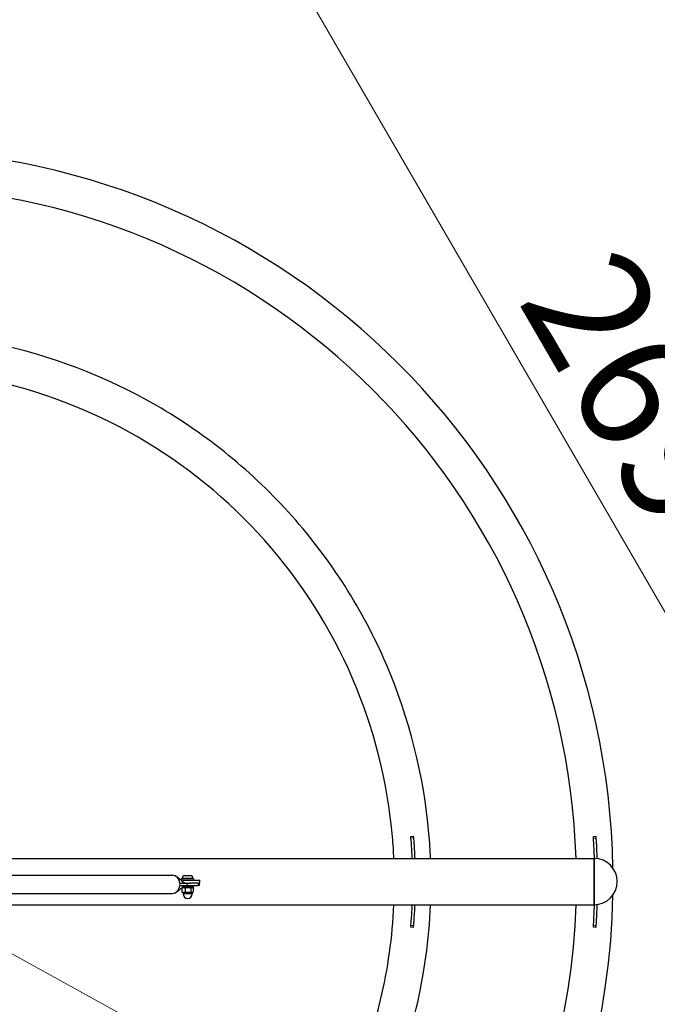
# Model space of a CAD drawing. Units: millimetres. Extents: x 14360 to 20952, y -16 to 10562.
# Drawn here: x 17444 to 18494, y 3524 to 5145 of the extents above; entities that cross this region are included whole.
import ezdxf

# ---------------------------------------------------------------- set-up
doc = ezdxf.new("R2010")
doc.units = ezdxf.units.MM
doc.header["$LTSCALE"] = 50
for name, color, linetype, lineweight in [('Dimension (ISO)', 161, 'Continuous', 18), ('Visible (ISO)', 7, 'Continuous', 30), ('Visible Narrow (ISO)', 7, 'Continuous', 15)]:
    doc.layers.add(name, color=color, linetype=linetype, lineweight=lineweight)
doc.styles.add('Label Text (ISO)', font='tahoma.ttf')
doc.dimstyles.new('Default (ISO)', dxfattribs={"dimscale": 50, "dimtxt": 3.5, "dimasz": 2.5, "dimexe": 1, "dimexo": 0.5, "dimgap": 0.762, "dimtad": 1, "dimtoh": 1, "dimrnd": 1e-08, "dimtxsty": 'Label Text (ISO)', "dimcen": 0.09, "dimdle": 10, "dimclrd": 256, "dimclre": 256, "dimclrt": 256, "dimadec": 0, "dimazin": 2, "dimtfac": 0.714286, "dimtmove": 0, "dimatfit": 3, "dimfxl": 0, "dimtolj": 1, "dimtzin": 0, "dimlwd": -1, "dimlwe": -1, "dimarcsym": 0})

# ---------------------------------------------------------------- blocks, each defined once
blk = doc.blocks.new('*D6')
at = {"layer": 'Defpoints', "color": 0}
for p in [(14730.1, 5103.6), (19702.4, 2347.7)]:
    blk.add_point(p, dxfattribs=at)
at = {"layer": 'Dimension (ISO)'}
for p, q in [((14861.3, 5030.9), (19571.2, 2420.4)), ((19702.4, 2347.7), (20078.4, 2139.3)), ((20078.4, 2139.3), (20908.8, 2139.3))]:
    blk.add_line(p, q, dxfattribs=at)
for points in [[(14873.4, 5052.8), (14849.1, 5009), (14730.1, 5103.6)], [(19583.3, 2442.3), (19559.1, 2398.6), (19702.4, 2347.7)]]:
    blk.add_solid(points, dxfattribs=at)
at = {"layer": 'Dimension (ISO)', "insert": (20512.6, 2392.8), "char_height": 200, "attachment_point": 2, "style": 'Label Text (ISO)'}
blk.add_mtext('\\A1;∅5685', dxfattribs=at)
blk = doc.blocks.new('*D7')
at = {"layer": 'Defpoints', "color": 0}
for p in [(16540.4, 4890.6), (19050.2, 3232.7), (17892.1, 2560.8)]:
    blk.add_point(p, dxfattribs=at)
at = {"layer": 'Dimension (ISO)'}
for p, q in [((16562, 4903.1), (17741.8, 5587.6)), ((17773.8, 5432.7), (18975, 3362.4)), ((17913.7, 2573.3), (19093.5, 3257.8))]:
    blk.add_line(p, q, dxfattribs=at)
for points in [[(17795.5, 5445.3), (17752.2, 5420.2), (17698.6, 5562.5)], [(18996.6, 3375), (18953.3, 3349.9), (19050.2, 3232.7)]]:
    blk.add_solid(points, dxfattribs=at)
at = {"layer": 'Dimension (ISO)', "insert": (18587.5, 4521.2), "char_height": 200, "attachment_point": 2, "rotation": 300.1206, "style": 'Label Text (ISO)'}
blk.add_mtext('\\A1;2693', dxfattribs=at)
blk = doc.blocks.new('88300_Spetane-dlonie-I')
at = {"layer": 'Visible (ISO)'}
for p, q in [((18088, 3800.2), (18092, 3800.6)), ((18388.9, 3800.1), (18392.9, 3800.3)), ((17418.2, 3763.7), (18390.2, 3763.7)), ((18390.2, 3763.7), (18390.2, 3687.6)), ((18390.2, 3687.6), (18390.2, 3763.7)), ((17337.5, 3736.2), (17695.5, 3736.2)), ((17730.2, 3730.2), (17710.2, 3730.2)), ((17710.2, 3730.2), (17710.2, 3728.2)), ((17711.5, 3731.6), (17711.5, 3730.2)), ((17715.5, 3735.7), (17724.9, 3735.7)), ((17729, 3731.6), (17729, 3730.2)), ((17730.2, 3730.2), (17730.2, 3728.2)), ((17709.2, 3728.2), (17740.2, 3728.2)), ((17711, 3714.8), (17711, 3708.7)), ((17711.3, 3716), (17711.2, 3716)), ((17711.2, 3716), (17711.2, 3716)), ((17711.2, 3716), (17711.2, 3716)), ((17729.3, 3716), (17711.3, 3716)), ((17712.9, 3716), (17711.3, 3715)), ((17729.3, 3718.2), (17714.4, 3718.2)), ((17715.2, 3718.5), (17715.2, 3718.2)), ((17716, 3714.8), (17716, 3708.7)), ((17719.4, 3723.2), (17724, 3723.2)), ((17719.4, 3719.2), (17737.6, 3719.2)), ((17740.2, 3723.2), (17724, 3723.2)), ((17725.2, 3719.2), (17725.2, 3718.2)), ((17725.3, 3714.8), (17725.3, 3708.7)), ((17727.5, 3716), (17729.2, 3715)), ((17729.3, 3718.2), (17729.3, 3716)), ((17729.5, 3714.8), (17729.5, 3708.7)), ((17740.2, 3723.2), (17740.2, 3728.2)), ((17337.5, 3706.2), (17695.5, 3706.2)), ((17712.2, 3708), (17711.3, 3708.5)), ((17712.2, 3708), (17713.5, 3708)), ((17712.7, 3708), (17712.7, 3705.5)), ((17713.5, 3708), (17720.6, 3708)), ((17720.6, 3708), (17727.4, 3708)), ((17727.4, 3708), (17728.2, 3708)), ((17727.7, 3708), (17727.7, 3705.5)), ((17728.2, 3708), (17729.2, 3708.5)), ((17418.2, 3687.6), (18390.2, 3687.6)), ((18092, 3650.1), (18088, 3650.5)), ((18392.8, 3650.2), (18388.8, 3650.4))]:
    blk.add_line(p, q, dxfattribs=at)
blk.add_circle((17216.2, 3725.7), 2842.5, dxfattribs=at)
for centre, radius, start, end in [((17216.2, 3725.7), 1205.1, 1.0526, 88.9474), ((17216.2, 3725.7), 1144.8, 1.9046, 88.0954), ((18390.2, 3725.7), 38, 270, 90), ((17715.5, 3731.6), 4.05, 90, 180), ((17724.9, 3731.6), 4.05, 0, 90), ((17720.2, 3705.5), 7.5, 180, 0), ((17216.2, 3725.7), 1205.1, 302.7356, 358.9474), ((17216.2, 3725.7), 1144.8, 302.8736, 358.0954)]:
    blk.add_arc(centre, radius, start, end, dxfattribs=at)
for centre, major_axis, ratio, start_param, end_param in [((17695.5, 3721.2), (0, 15), 0.796434, 4.846121, 6.283185), ((17695.5, 3721.2), (0, -15), 0.796434, 0, 1.437065), ((17720.2, 3717.4), (0, 15.7), 0.57735, 1.656237, 1.662657), ((17720.2, 3718.9), (0, 15.7), 0.57735, 1.74854, 1.760909)]:
    blk.add_ellipse(centre, major_axis=major_axis, ratio=ratio, start_param=start_param, end_param=end_param, dxfattribs=at)
for points, knots in [([(18120.6, 3763.7), (18120, 3777.3), (18119.1, 3791), (18109.5, 3900.7), (18085.6, 3995.5), (18009.1, 4172.8), (17956.6, 4255.3), (17828.2, 4399.5), (17752.4, 4461.3), (17585.1, 4557.8), (17493.7, 4592.6), (17351.5, 4622), (17303, 4628), (17254.3, 4630)], [4.754785, 4.754785, 4.754785, 4.754785, 4.8, 4.8, 5.12, 5.12, 5.44, 5.44, 5.76, 5.76, 6.08, 6.08, 6.241483, 6.241483, 6.241483, 6.241483]), ([(18060.2, 3763.7), (18059.7, 3775.6), (18058.9, 3787.4), (18050, 3889.1), (18027.7, 3977.6), (17956.3, 4143), (17907.2, 4220), (17787.4, 4354.7), (17716.7, 4412.3), (17560.6, 4502.4), (17475.3, 4534.9), (17343.3, 4562.1), (17298.9, 4567.6), (17254.3, 4569.6)], [4.757789, 4.757789, 4.757789, 4.757789, 4.8, 4.8, 5.12, 5.12, 5.44, 5.44, 5.76, 5.76, 6.08, 6.08, 6.238479, 6.238479, 6.238479, 6.238479]), ([(18088.3, 3797.2), (18088.3, 3797.8), (18088.2, 3798.3), (18088.1, 3799.1), (18088.1, 3799.5), (18088.1, 3800), (18088.1, 3800.1), (18088, 3800.2), (18088, 3800.2), (18088, 3800.2)], [0, 0, 0, 0, 0.2089102, 0.2089102, 0.4588602, 0.4588602, 0.6714978, 0.6714978, 0.7359191, 0.7359191, 0.7359191, 0.7359191]), ([(18090.4, 3763.7), (18090.3, 3765.9), (18090.2, 3768.4), (18089.9, 3774.8), (18089.6, 3778.9), (18089.1, 3787), (18088.8, 3791.5), (18088.3, 3797.2)], [3.734399, 3.734399, 3.734399, 3.734399, 4.930991, 4.930991, 6.503257, 6.503257, 7.786088, 7.786088, 7.786088, 7.786088]), ([(18092, 3800.6), (18092, 3800.6), (18092, 3800.5), (18092, 3800.4), (18092.1, 3800.2), (18092.1, 3799.6), (18092.1, 3799.2), (18092.2, 3798.5), (18092.2, 3798.1), (18092.3, 3797.5)], [0.1133784, 0.1133784, 0.1133784, 0.1133784, 0.2304044, 0.2304044, 0.5514731, 0.5514731, 0.8720609, 0.8720609, 1.0791669, 1.0791669, 1.0791669, 1.0791669]), ([(18092.3, 3797.5), (18093.2, 3787), (18093.6, 3779.6), (18094.1, 3770.8), (18094.3, 3766.9), (18094.4, 3763.7)], [0, 0, 0, 0, 3.330352, 3.330352, 6.746846, 6.746846, 6.746846, 6.746846]), ([(18389.1, 3797), (18389, 3797.8), (18389, 3798.2), (18388.9, 3799), (18388.9, 3799.4), (18388.9, 3799.8), (18388.9, 3800), (18388.9, 3800.1), (18388.9, 3800.1), (18388.9, 3800.1)], [0, 0, 0, 0, 0.2321505, 0.2321505, 0.5704137, 0.5704137, 0.8574951, 0.8574951, 0.9440571, 0.9440571, 0.9440571, 0.9440571]), ([(18390.6, 3763.7), (18390.5, 3765.9), (18390.5, 3768.4), (18390.2, 3774.7), (18390, 3778.8), (18389.6, 3786.9), (18389.4, 3791.3), (18389.1, 3797)], [3.751065, 3.751065, 3.751065, 3.751065, 4.930573, 4.930573, 6.499209, 6.499209, 7.784954, 7.784954, 7.784954, 7.784954]), ([(18392.9, 3800.3), (18392.9, 3800.3), (18392.9, 3800.3), (18392.9, 3800.2), (18392.9, 3800), (18392.9, 3799.4), (18392.9, 3799), (18393, 3798.3), (18393, 3797.8), (18393.1, 3797.3)], [0.1133715, 0.1133715, 0.1133715, 0.1133715, 0.2306116, 0.2306116, 0.5522898, 0.5522898, 0.8733504, 0.8733504, 1.0797479, 1.0797479, 1.0797479, 1.0797479]), ([(18393.1, 3797.3), (18393.6, 3787.8), (18394, 3780.4), (18394.4, 3770.6), (18394.5, 3766.7), (18394.6, 3763.4)], [0, 0, 0, 0, 3.009181, 3.009181, 5.525263, 5.525263, 5.525263, 5.525263]), ([(17698, 3735.8), (17699.3, 3735.5), (17700.7, 3734.9), (17703, 3733.5), (17704.1, 3732.8), (17706.1, 3731.1), (17707, 3730.3), (17709.3, 3728.1), (17710.6, 3726.8), (17713.2, 3724.8), (17714.4, 3724), (17716.4, 3723.4), (17717, 3723.3), (17718.2, 3723.2), (17718.8, 3723.2), (17719.4, 3723.2)], [0, 0, 0, 0, 0.428304, 0.428304, 0.816857, 0.816857, 1.219829, 1.219829, 1.861915, 1.861915, 2.355089, 2.355089, 2.563422, 2.563422, 2.776554, 2.776554, 2.776554, 2.776554]), ([(17719.4, 3719.2), (17718.9, 3719.2), (17718.3, 3719.1), (17717.1, 3719), (17716.6, 3718.9), (17714.7, 3718.4), (17713.5, 3717.8), (17710.8, 3715.8), (17709.5, 3714.5), (17707.1, 3712.2), (17706.1, 3711.4), (17704.1, 3709.7), (17703, 3708.9), (17700.9, 3707.6), (17699.8, 3707.1), (17698.7, 3706.7)], [0, 0, 0, 0, 0.197309, 0.197309, 0.391225, 0.391225, 0.86715, 0.86715, 1.541265, 1.541265, 1.958497, 1.958497, 2.359514, 2.359514, 2.709035, 2.709035, 2.709035, 2.709035]), ([(17739.6, 3719.2), (17739.6, 3719.2), (17739.6, 3719.2), (17739.6, 3719.2), (17739.4, 3719.2), (17739.1, 3719.2), (17738.9, 3719.2), (17738.3, 3719.2), (17738, 3719.2), (17737.6, 3719.2)], [1.3311068, 1.3311068, 1.3311068, 1.3311068, 1.3851669, 1.3851669, 1.5697878, 1.5697878, 1.7535991, 1.7535991, 1.9374104, 1.9374104, 1.9374104, 1.9374104]), ([(17739.6, 3719.2), (17739.6, 3719.4), (17739.7, 3719.7), (17739.7, 3720.2), (17739.7, 3720.5), (17739.7, 3721), (17739.7, 3721.3), (17739.7, 3721.8), (17739.7, 3722.1), (17739.7, 3722.6), (17739.6, 3722.9), (17739.6, 3723.2)], [2.9871215, 2.9871215, 2.9871215, 2.9871215, 3.04891, 3.04891, 3.1106984, 3.1106984, 3.1724869, 3.1724869, 3.2342753, 3.2342753, 3.2960638, 3.2960638, 3.2960638, 3.2960638]), ([(17686.8, 3024), (17711.9, 3040.8), (17736.1, 3059), (17828.3, 3136.3), (17888, 3205.4), (17982.6, 3358.8), (18017.5, 3443.1), (18050.5, 3582.2), (18057.8, 3634.8), (18060.2, 3687.6)], [3.7327421, 3.7327421, 3.7327421, 3.7327421, 3.84, 3.84, 4.16, 4.16, 4.48, 4.48, 4.667683, 4.667683, 4.667683, 4.667683]), ([(17717.2, 2971.7), (17745.2, 2990.4), (17772.2, 3010.6), (17872, 3094.3), (17935.9, 3168.3), (18037.3, 3332.6), (18074.7, 3422.9), (18110.2, 3572.9), (18118.2, 3630.1), (18120.6, 3687.6)], [3.7283966, 3.7283966, 3.7283966, 3.7283966, 3.84, 3.84, 4.16, 4.16, 4.48, 4.48, 4.6706862, 4.6706862, 4.6706862, 4.6706862]), ([(18088.3, 3653.5), (18089, 3663), (18089.5, 3670.3), (18090.1, 3680.3), (18090.3, 3684.3), (18090.4, 3687.6)], [0, 0, 0, 0, 2.991081, 2.991081, 5.603331, 5.603331, 5.603331, 5.603331]), ([(18094.4, 3687.6), (18094.3, 3685.2), (18094.2, 3682.5), (18093.8, 3675.7), (18093.6, 3671.6), (18093, 3663.5), (18092.7, 3659), (18092.2, 3653.2)], [3.593038, 3.593038, 3.593038, 3.593038, 4.916974, 4.916974, 6.502991, 6.502991, 7.792505, 7.792505, 7.792505, 7.792505]), ([(18389, 3653.5), (18389.7, 3663.9), (18390, 3671.3), (18390.4, 3680.2), (18390.5, 3684.3), (18390.6, 3687.6)], [0, 0, 0, 0, 3.31162, 3.31162, 6.893518, 6.893518, 6.893518, 6.893518]), ([(18394.6, 3687.9), (18394.5, 3685.4), (18394.4, 3682.6), (18394.2, 3675.7), (18394, 3671.6), (18393.6, 3663.5), (18393.4, 3659), (18393, 3653.2)], [3.531451, 3.531451, 3.531451, 3.531451, 4.920222, 4.920222, 6.499098, 6.499098, 7.788469, 7.788469, 7.788469, 7.788469]), ([(18088, 3650.5), (18088, 3650.5), (18088, 3650.5), (18088, 3650.6), (18088, 3650.8), (18088.1, 3651.4), (18088.1, 3651.8), (18088.2, 3652.6), (18088.2, 3653), (18088.3, 3653.5)], [0.1133252, 0.1133252, 0.1133252, 0.1133252, 0.23167, 0.23167, 0.555157, 0.555157, 0.8771341, 0.8771341, 1.0830291, 1.0830291, 1.0830291, 1.0830291]), ([(18092.2, 3653.2), (18092.2, 3652.6), (18092.1, 3652.1), (18092.1, 3651.2), (18092, 3650.9), (18092, 3650.4), (18092, 3650.2), (18092, 3650.2), (18092, 3650.1), (18092, 3650.1)], [0, 0, 0, 0, 0.2103189, 0.2103189, 0.4611117, 0.4611117, 0.6743717, 0.6743717, 0.7389444, 0.7389444, 0.7389444, 0.7389444]), ([(18388.8, 3650.4), (18388.8, 3650.4), (18388.8, 3650.4), (18388.8, 3650.6), (18388.8, 3650.8), (18388.9, 3651.4), (18388.9, 3651.7), (18389, 3652.5), (18389, 3652.9), (18389, 3653.5)], [0.1133318, 0.1133318, 0.1133318, 0.1133318, 0.2315551, 0.2315551, 0.5550383, 0.5550383, 0.877136, 0.877136, 1.0825694, 1.0825694, 1.0825694, 1.0825694]), ([(18393, 3653.2), (18393, 3652.6), (18392.9, 3652.1), (18392.9, 3651.2), (18392.9, 3650.9), (18392.8, 3650.4), (18392.8, 3650.2), (18392.8, 3650.2), (18392.8, 3650.2), (18392.8, 3650.2)], [0, 0, 0, 0, 0.2101119, 0.2101119, 0.460738, 0.460738, 0.6733761, 0.6733761, 0.7374412, 0.7374412, 0.7374412, 0.7374412])]:
    blk.add_open_spline(points, degree=3, knots=knots, dxfattribs=at)
for points in [[(17707.4, 3723.2), (17711.4, 3723.2), (17717.4, 3723.2), (17719.4, 3723.2)], [(17707.4, 3719.2), (17711.4, 3719.2), (17717.4, 3719.2), (17719.4, 3719.2)]]:
    blk.add_open_spline(points, degree=3, dxfattribs=at)
for points, weights in [([(17716, 3714.8), (17713.5, 3716.2), (17711, 3714.8)], [1, 1.15470053838, 1]), ([(17711, 3714.8), (17711.1, 3714.9), (17711.3, 3715)], [1, 1.00800929782, 1.01518926624]), ([(17725.3, 3714.8), (17720.6, 3716.2), (17716, 3714.8)], [1, 1.15470053838, 1]), ([(17729.5, 3714.8), (17727.4, 3716.2), (17725.3, 3714.8)], [1, 1.15470053838, 1]), ([(17711, 3708.7), (17712.4, 3708), (17713.5, 3708)], [1, 1.0379548493, 1]), ([(17711.3, 3708.5), (17711.1, 3708.6), (17711, 3708.7)], [1.00725653864, 1.00406326255, 1]), ([(17713.5, 3708), (17714.7, 3708), (17716, 3708.7)], [1, 1.0379548493, 1]), ([(17716, 3708.7), (17718.5, 3708), (17720.6, 3708)], [1, 1.0379548493, 1]), ([(17720.6, 3708), (17722.8, 3708), (17725.3, 3708.7)], [1, 1.0379548493, 1]), ([(17725.3, 3708.7), (17726.4, 3708), (17727.4, 3708)], [1, 1.0379548493, 1]), ([(17727.4, 3708), (17728.3, 3708), (17729.5, 3708.7)], [1, 1.0379548493, 1])]:
    blk.add_rational_spline(points, weights, degree=2, dxfattribs=at)
at = {"layer": 'Visible Narrow (ISO)'}
for p, q in [((18088.3, 3797.2), (18092.3, 3797.5)), ((18389.1, 3797), (18393.1, 3797.3)), ((17729, 3731.6), (17711.5, 3731.6)), ((17712.7, 3705.5), (17727.7, 3705.5)), ((18088.3, 3653.5), (18092.2, 3653.2)), ((18389, 3653.5), (18393, 3653.2))]:
    blk.add_line(p, q, dxfattribs=at)
for centre, major_axis, start_param, end_param in [((17695.5, 3721.2), (0, -15), 1.437065, 1.704528), ((17707.6, 3721.2), (0, -15), 1.437065, 1.704528), ((17725.7, 3721.2), (0, 15), 4.578657, 4.846121)]:
    blk.add_ellipse(centre, major_axis=major_axis, ratio=0.796434, start_param=start_param, end_param=end_param, dxfattribs=at)

msp = doc.modelspace()

# ---------------------------------------------------------------- block references
msp.add_blockref('88300_Spetane-dlonie-I', (0, 0))

# ---------------------------------------------------------------- dimensions: what is measured, and where the dimension line sits
at = {"layer": 'Dimension (ISO)'}
dim = msp.add_linear_dim(base=(19050.223876091, 3232.6767327754), p1=(16540.4019309693, 4890.5537154366), p2=(17892.0608180765, 2560.7553330789), angle=120.1206486493, dimstyle='Default (ISO)', override={"dimtxt": 4, "dimasz": 3, "dimtoh": 0, "dimdec": 0, "dimtp": 0, "dimtm": 0, "dimtdec": 2, "dimtofl": 0, "dimatfit": 1}, dxfattribs=at)
dim.commit()
dim.dimension.update_dxf_attribs({"geometry": '*D7', "text_midpoint": (18374.3944325374, 4397.5759239543), "dimtype": 160})
dim = msp.add_diameter_dim_2p(p1=(14730.056, 5103.6017), p2=(19702.4067, 2347.7073), dimstyle='Default (ISO)', override={"dimtxt": 4, "dimasz": 3, "dimtih": 1, "dimdec": 2, "dimlfac": 1, "dimtp": 0, "dimtm": 0, "dimtdec": 2, "dimatfit": 2}, dxfattribs=at)
dim.commit()
dim.dimension.update_dxf_attribs({"geometry": '*D6', "text_midpoint": (20512.6371, 2139.3232), "dimtype": 163})

doc.saveas('drawing.dxf')
